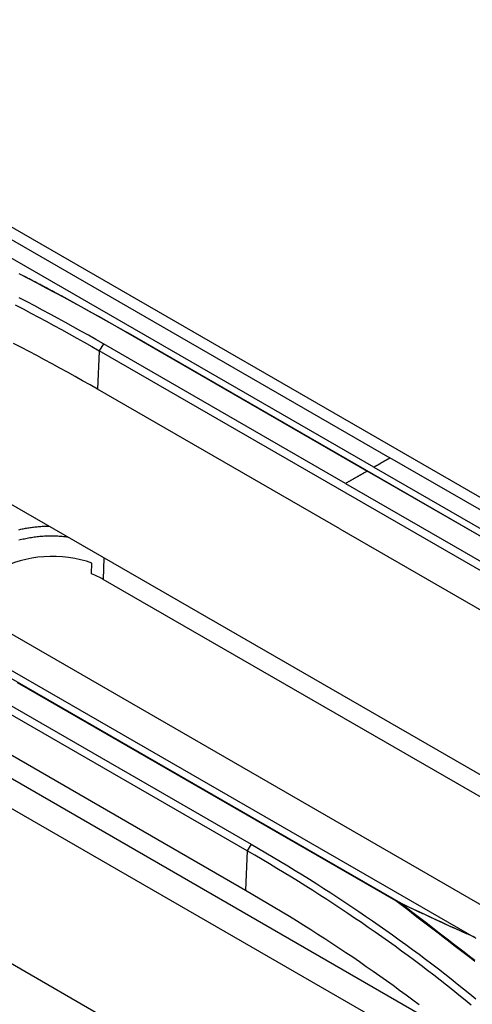
# Model space of a CAD drawing. Units: millimetres. Extents: x 0 to 5164, y 0 to 3683.
# Drawn here: x 2309 to 2329, y 2964 to 3008 of the extents above; entities that cross this region are included whole.
import ezdxf

# ---------------------------------------------------------------- set-up
doc = ezdxf.new("R2010")
doc.units = ezdxf.units.MM
doc.layers.add('LG-Product', color=3, linetype='Continuous')

msp = doc.modelspace()

# ---------------------------------------------------------------- linework, layer by layer
at = {"layer": 'LG-Product', "linetype": 'Continuous'}
for p, q in [((2539.362, 2865.38), (2113.774, 3111.094)), ((2324.711, 2987.905), (2112.06, 3110.678)), ((2113, 3110.976), (2325.438, 2988.325)), ((2364.967, 2953.505), (2269.088, 3008.861)), ((2313.456, 2994.055), (2324.41, 2987.73)), ((2336.11, 2980.984), (2313.611, 2993.975)), ((2323.43, 2987.169), (2312.477, 2993.493)), ((2312.287, 2993.163), (2312.21, 2991.436)), ((2334.787, 2980.187), (2312.287, 2993.177)), ((2323.164, 2985.112), (2312.21, 2991.436)), ((2538.469, 2865.332), (2325.438, 2988.325)), ((2292.27, 2987.598), (2325.908, 2968.178)), ((2335.956, 2981.064), (2324.41, 2987.73)), ((2324.711, 2987.905), (2537.954, 2864.789)), ((2323.43, 2987.169), (2334.977, 2980.502)), ((2323.164, 2985.112), (2334.71, 2978.446)), ((2318.982, 2970.531), (2296.482, 2983.521)), ((2311.946, 2983.072), (2311.96, 2983.559)), ((2312.493, 2983.8), (2312.465, 2982.827)), ((2339.799, 2967.046), (2312.465, 2982.827)), ((2305.554, 2981.946), (2336.373, 2964.153)), ((2329.336, 2966.564), (2306.464, 2979.769)), ((2325.705, 2968.269), (2308.592, 2978.149)), ((2301.29, 2977.87), (2328.663, 2962.067)), ((2307.611, 2977.503), (2319.157, 2970.837)), ((2328.963, 2960.533), (2300.112, 2977.19)), ((2307.358, 2975.426), (2318.904, 2968.76)), ((2293.309, 2974.096), (2321.85, 2957.618)), ((2318.982, 2970.531), (2318.904, 2968.76))]:
    msp.add_line(p, q, dxfattribs=at)
for points in [[(2308.655, 2996.675), (2309.065, 2996.462), (2309.473, 2996.249), (2309.88, 2996.034), (2310.284, 2995.819), (2310.687, 2995.602), (2311.088, 2995.384), (2311.487, 2995.165), (2311.885, 2994.945), (2312.28, 2994.724), (2312.674, 2994.502), (2313.066, 2994.279), (2313.456, 2994.055)], [(2308.977, 2996.508), (2308.792, 2996.604)], [(2310.269, 2995.83), (2310.243, 2995.844), (2310.217, 2995.857), (2310.192, 2995.871), (2310.166, 2995.885), (2310.14, 2995.898), (2310.115, 2995.912), (2310.089, 2995.926), (2310.063, 2995.939), (2310.038, 2995.953), (2310.012, 2995.967), (2309.986, 2995.98), (2309.96, 2995.994), (2309.935, 2996.008), (2309.909, 2996.021), (2309.883, 2996.035), (2309.857, 2996.048), (2309.832, 2996.062), (2309.806, 2996.076), (2309.78, 2996.089), (2309.754, 2996.103), (2309.728, 2996.116), (2309.703, 2996.13), (2309.677, 2996.144), (2309.651, 2996.157), (2309.625, 2996.171), (2309.599, 2996.184), (2309.573, 2996.198), (2309.548, 2996.211), (2309.522, 2996.225), (2309.496, 2996.239), (2309.47, 2996.252), (2309.444, 2996.266), (2309.418, 2996.279), (2309.392, 2996.293), (2309.366, 2996.306), (2309.34, 2996.32), (2309.315, 2996.333), (2309.289, 2996.347), (2309.263, 2996.36), (2309.237, 2996.374), (2309.211, 2996.387), (2309.185, 2996.401), (2309.159, 2996.414), (2309.133, 2996.428), (2309.107, 2996.441), (2309.081, 2996.455), (2309.055, 2996.468), (2309.029, 2996.482), (2309.003, 2996.495), (2308.977, 2996.509)], [(2312.477, 2993.493), (2312.139, 2993.687), (2311.799, 2993.88), (2311.458, 2994.072), (2311.115, 2994.264), (2310.77, 2994.454), (2310.424, 2994.644), (2310.076, 2994.832), (2309.727, 2995.019), (2309.376, 2995.206), (2309.023, 2995.391), (2308.668, 2995.575)], [(2310.269, 2995.83), (2310.275, 2995.827), (2310.281, 2995.824), (2310.287, 2995.821), (2310.293, 2995.817), (2310.299, 2995.814), (2310.305, 2995.811), (2310.311, 2995.808), (2310.317, 2995.805), (2310.323, 2995.801), (2310.329, 2995.798), (2310.335, 2995.795), (2310.341, 2995.792), (2310.347, 2995.789), (2310.353, 2995.785), (2310.359, 2995.782), (2310.364, 2995.779), (2310.37, 2995.776), (2310.376, 2995.773), (2310.382, 2995.77), (2310.388, 2995.766), (2310.394, 2995.763), (2310.4, 2995.76), (2310.406, 2995.757), (2310.412, 2995.754), (2310.418, 2995.75), (2310.424, 2995.747), (2310.43, 2995.744), (2310.436, 2995.741), (2310.442, 2995.738), (2310.448, 2995.734), (2310.454, 2995.731), (2310.46, 2995.728), (2310.466, 2995.725), (2310.472, 2995.722), (2310.478, 2995.718), (2310.484, 2995.715), (2310.49, 2995.712), (2310.496, 2995.709), (2310.502, 2995.706), (2310.508, 2995.702), (2310.514, 2995.699), (2310.52, 2995.696), (2310.526, 2995.693), (2310.532, 2995.69), (2310.538, 2995.686), (2310.544, 2995.683), (2310.55, 2995.68), (2310.556, 2995.677), (2310.561, 2995.674), (2310.567, 2995.67)], [(2310.562, 2995.673), (2313.611, 2993.975)], [(2308.489, 2995.254), (2308.843, 2995.07), (2309.195, 2994.885), (2309.545, 2994.699), (2309.893, 2994.513), (2310.24, 2994.325), (2310.586, 2994.136), (2310.929, 2993.946), (2311.271, 2993.755), (2311.612, 2993.563), (2311.95, 2993.371), (2312.287, 2993.177)], [(2313.644, 2993.957), (2313.456, 2994.055)], [(2312.21, 2991.436), (2311.873, 2991.63), (2311.535, 2991.822), (2311.194, 2992.014), (2310.853, 2992.205), (2310.509, 2992.394), (2310.164, 2992.583), (2309.818, 2992.771), (2309.469, 2992.957), (2309.12, 2993.143), (2308.768, 2993.328), (2308.415, 2993.511)], [(2312.477, 2993.493), (2312.287, 2993.177)], [(2325.438, 2988.325), (2325.424, 2988.317), (2325.409, 2988.308), (2325.394, 2988.3), (2325.38, 2988.291), (2325.365, 2988.283), (2325.351, 2988.275), (2325.336, 2988.266), (2325.322, 2988.258), (2325.307, 2988.249), (2325.293, 2988.241), (2325.278, 2988.233), (2325.263, 2988.224), (2325.249, 2988.216), (2325.234, 2988.207), (2325.22, 2988.199), (2325.205, 2988.19), (2325.191, 2988.182), (2325.176, 2988.174), (2325.162, 2988.165), (2325.147, 2988.157), (2325.132, 2988.148), (2325.118, 2988.14), (2325.103, 2988.132), (2325.089, 2988.123), (2325.074, 2988.115), (2325.06, 2988.106), (2325.045, 2988.098), (2325.031, 2988.089), (2325.016, 2988.081), (2325.002, 2988.073), (2324.987, 2988.064), (2324.972, 2988.056), (2324.958, 2988.047), (2324.943, 2988.039), (2324.929, 2988.031), (2324.914, 2988.022), (2324.9, 2988.014), (2324.885, 2988.005), (2324.871, 2987.997), (2324.856, 2987.989), (2324.842, 2987.98), (2324.827, 2987.972), (2324.813, 2987.963), (2324.798, 2987.955), (2324.783, 2987.947), (2324.769, 2987.938), (2324.754, 2987.93), (2324.74, 2987.921), (2324.725, 2987.913), (2324.711, 2987.905)], [(2324.41, 2987.73), (2324.391, 2987.72), (2324.372, 2987.709), (2324.354, 2987.698), (2324.335, 2987.687), (2324.316, 2987.676), (2324.297, 2987.666), (2324.278, 2987.655), (2324.26, 2987.644), (2324.241, 2987.633), (2324.222, 2987.622), (2324.203, 2987.611), (2324.184, 2987.6), (2324.165, 2987.589), (2324.146, 2987.578), (2324.127, 2987.567), (2324.108, 2987.556), (2324.088, 2987.545), (2324.069, 2987.534), (2324.05, 2987.523), (2324.031, 2987.512), (2324.011, 2987.501), (2323.992, 2987.49), (2323.972, 2987.479), (2323.953, 2987.467), (2323.933, 2987.456), (2323.914, 2987.445), (2323.894, 2987.434), (2323.875, 2987.422), (2323.855, 2987.411), (2323.835, 2987.4), (2323.815, 2987.389), (2323.795, 2987.377), (2323.775, 2987.366), (2323.756, 2987.354), (2323.736, 2987.343), (2323.715, 2987.331), (2323.695, 2987.32), (2323.675, 2987.308), (2323.655, 2987.297), (2323.635, 2987.285), (2323.615, 2987.274), (2323.594, 2987.262), (2323.574, 2987.251), (2323.553, 2987.239), (2323.533, 2987.227), (2323.513, 2987.216), (2323.492, 2987.204), (2323.471, 2987.192), (2323.451, 2987.18), (2323.43, 2987.169)], [(2308.648, 2985.073), (2308.698, 2985.085), (2308.749, 2985.096), (2308.8, 2985.108), (2308.851, 2985.118), (2308.903, 2985.128), (2308.954, 2985.138), (2309.006, 2985.147), (2309.058, 2985.156), (2309.111, 2985.165), (2309.163, 2985.173), (2309.216, 2985.181), (2309.269, 2985.188), (2309.322, 2985.195), (2309.375, 2985.201), (2309.429, 2985.207), (2309.483, 2985.212), (2309.537, 2985.217), (2309.591, 2985.222), (2309.646, 2985.226), (2309.701, 2985.23), (2309.756, 2985.233), (2309.811, 2985.236), (2309.866, 2985.238), (2309.921, 2985.24), (2309.976, 2985.242), (2310.031, 2985.243)], [(2310.875, 2984.737), (2310.809, 2984.745), (2310.743, 2984.753), (2310.676, 2984.759), (2310.61, 2984.765), (2310.544, 2984.77), (2310.478, 2984.774), (2310.411, 2984.778), (2310.345, 2984.781), (2310.278, 2984.783), (2310.211, 2984.784), (2310.145, 2984.784), (2310.078, 2984.784), (2310.011, 2984.783), (2309.944, 2984.781), (2309.877, 2984.779), (2309.81, 2984.776), (2309.743, 2984.772), (2309.676, 2984.767), (2309.609, 2984.761), (2309.543, 2984.755), (2309.478, 2984.748), (2309.412, 2984.741), (2309.347, 2984.732), (2309.283, 2984.723), (2309.219, 2984.713), (2309.155, 2984.703), (2309.091, 2984.692), (2309.028, 2984.68), (2308.966, 2984.668), (2308.903, 2984.654), (2308.841, 2984.641), (2308.78, 2984.626), (2308.719, 2984.611), (2308.658, 2984.595)], [(2319.157, 2970.837), (2318.982, 2970.531)], [(2319.157, 2970.837), (2319.494, 2970.642), (2319.829, 2970.446), (2320.162, 2970.248), (2320.493, 2970.05), (2320.823, 2969.85), (2321.151, 2969.65), (2321.478, 2969.448), (2321.803, 2969.245), (2322.125, 2969.041), (2322.447, 2968.836), (2322.766, 2968.63), (2323.084, 2968.423), (2323.399, 2968.215), (2323.713, 2968.005), (2324.025, 2967.795), (2324.336, 2967.583), (2324.644, 2967.371), (2324.951, 2967.157), (2325.256, 2966.943), (2325.558, 2966.727), (2325.859, 2966.511), (2326.159, 2966.293), (2326.456, 2966.074), (2326.751, 2965.854), (2327.045, 2965.634), (2327.336, 2965.412), (2327.626, 2965.189), (2327.913, 2964.965), (2328.199, 2964.74), (2328.483, 2964.515), (2328.765, 2964.288), (2329.044, 2964.06), (2329.322, 2963.831)], [(2329.113, 2963.549), (2328.836, 2963.777), (2328.557, 2964.004), (2328.277, 2964.23), (2327.994, 2964.454), (2327.71, 2964.678), (2327.424, 2964.9), (2327.135, 2965.122), (2326.845, 2965.343), (2326.553, 2965.562), (2326.26, 2965.781), (2325.964, 2965.998), (2325.666, 2966.215), (2325.367, 2966.43), (2325.066, 2966.645), (2324.762, 2966.859), (2324.457, 2967.071), (2324.15, 2967.283), (2323.841, 2967.493), (2323.531, 2967.703), (2323.218, 2967.911), (2322.903, 2968.119), (2322.587, 2968.325), (2322.269, 2968.53), (2321.949, 2968.735), (2321.626, 2968.938), (2321.303, 2969.141), (2320.977, 2969.342), (2320.649, 2969.543), (2320.319, 2969.742), (2319.988, 2969.941), (2319.655, 2970.139), (2319.319, 2970.335), (2318.982, 2970.531)], [(2318.904, 2968.76), (2319.239, 2968.565), (2319.573, 2968.369), (2319.905, 2968.173), (2320.235, 2967.975), (2320.563, 2967.776), (2320.89, 2967.576), (2321.215, 2967.375), (2321.538, 2967.173), (2321.859, 2966.97), (2322.179, 2966.765), (2322.497, 2966.56), (2322.813, 2966.353), (2323.128, 2966.146), (2323.44, 2965.937), (2323.751, 2965.728), (2324.06, 2965.517), (2324.368, 2965.305), (2324.673, 2965.092), (2324.976, 2964.878), (2325.278, 2964.663), (2325.578, 2964.448), (2325.876, 2964.231), (2326.172, 2964.013), (2326.466, 2963.794), (2326.758, 2963.574)], [(2325.907, 2968.178), (2325.903, 2968.18), (2325.899, 2968.182), (2325.894, 2968.184), (2325.89, 2968.186), (2325.886, 2968.188), (2325.882, 2968.19), (2325.877, 2968.192), (2325.873, 2968.193), (2325.869, 2968.195), (2325.865, 2968.197), (2325.86, 2968.199), (2325.856, 2968.201), (2325.852, 2968.203), (2325.847, 2968.205), (2325.843, 2968.207), (2325.839, 2968.209), (2325.835, 2968.211), (2325.83, 2968.213), (2325.826, 2968.215), (2325.822, 2968.217), (2325.817, 2968.219), (2325.813, 2968.221), (2325.809, 2968.223), (2325.805, 2968.225), (2325.8, 2968.227), (2325.796, 2968.229), (2325.792, 2968.231), (2325.788, 2968.232), (2325.783, 2968.234), (2325.779, 2968.236), (2325.775, 2968.238), (2325.77, 2968.24), (2325.766, 2968.242), (2325.762, 2968.244), (2325.758, 2968.246), (2325.753, 2968.248), (2325.749, 2968.25), (2325.745, 2968.252), (2325.741, 2968.254), (2325.736, 2968.256), (2325.732, 2968.258), (2325.728, 2968.26), (2325.723, 2968.262), (2325.719, 2968.264), (2325.715, 2968.266), (2325.711, 2968.268), (2325.706, 2968.269), (2325.702, 2968.271), (2325.698, 2968.273), (2325.694, 2968.275)], [(2329.283, 2965.518), (2329.045, 2965.703), (2328.806, 2965.887), (2328.568, 2966.071), (2328.329, 2966.254), (2328.09, 2966.438), (2327.851, 2966.621), (2327.612, 2966.805), (2327.373, 2966.988), (2327.134, 2967.172), (2326.895, 2967.355), (2326.656, 2967.539), (2326.417, 2967.722), (2326.178, 2967.906), (2325.939, 2968.089), (2325.7, 2968.273)], [(2329.29, 2966.618), (2329.034, 2966.731), (2328.779, 2966.844), (2328.524, 2966.957), (2328.27, 2967.071), (2328.016, 2967.186), (2327.764, 2967.301), (2327.511, 2967.417), (2327.26, 2967.534), (2327.009, 2967.65), (2326.76, 2967.768), (2326.51, 2967.886), (2326.262, 2968.004), (2326.014, 2968.123), (2325.767, 2968.243)], [(2325.901, 2968.186), (2325.964, 2968.155), (2326.026, 2968.125), (2326.089, 2968.095), (2326.151, 2968.065), (2326.214, 2968.034), (2326.277, 2968.004), (2326.339, 2967.974), (2326.402, 2967.944), (2326.465, 2967.914), (2326.528, 2967.884), (2326.59, 2967.854), (2326.653, 2967.824), (2326.716, 2967.794), (2326.779, 2967.764), (2326.842, 2967.734), (2326.905, 2967.705), (2326.968, 2967.675), (2327.032, 2967.645), (2327.095, 2967.615), (2327.158, 2967.586), (2327.221, 2967.556), (2327.285, 2967.527), (2327.348, 2967.497), (2327.411, 2967.468), (2327.475, 2967.438), (2327.538, 2967.409), (2327.602, 2967.379), (2327.666, 2967.35), (2327.729, 2967.321), (2327.793, 2967.291), (2327.857, 2967.262), (2327.92, 2967.233), (2327.984, 2967.204), (2328.048, 2967.174), (2328.112, 2967.145), (2328.176, 2967.116), (2328.24, 2967.087), (2328.304, 2967.058), (2328.368, 2967.029), (2328.432, 2967), (2328.496, 2966.971), (2328.56, 2966.942), (2328.625, 2966.914), (2328.689, 2966.885), (2328.753, 2966.856), (2328.818, 2966.827), (2328.882, 2966.799), (2328.947, 2966.77), (2329.011, 2966.741), (2329.076, 2966.713)], [(2325.937, 2968.16), (2326.175, 2967.977), (2326.413, 2967.793), (2326.652, 2967.609), (2326.89, 2967.425), (2327.128, 2967.241), (2327.366, 2967.058), (2327.604, 2966.874), (2327.842, 2966.69), (2328.08, 2966.506), (2328.318, 2966.323), (2328.556, 2966.139), (2328.794, 2965.955), (2329.032, 2965.771), (2329.27, 2965.587)]]:
    msp.add_lwpolyline(points, dxfattribs=at)
for centre, major_axis, ratio, start_param, end_param in [((2310.12, 2981.906), (3.334, 0.055), 0.587323, 0.976468, 2.345907), ((2310.107, 2981.466), (3.333, 0.002), 0.57735, 0.784789, 0.986147)]:
    msp.add_ellipse(centre, major_axis=major_axis, ratio=ratio, start_param=start_param, end_param=end_param, dxfattribs=at)

doc.saveas('drawing.dxf')
